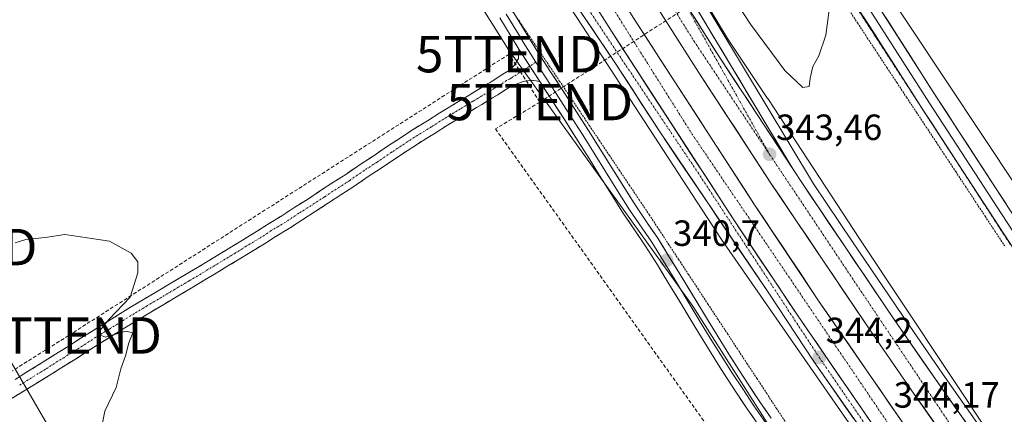
# Model space of a CAD drawing. Units: metres. Extents: x 608485 to 611966, y 4662184 to 4664551.
# Drawn here: x 609321 to 609592, y 4663522 to 4663630 of the extents above; entities that cross this region are included whole.
import ezdxf
from ezdxf.enums import TextEntityAlignment as Align

# ---------------------------------------------------------------- set-up
doc = ezdxf.new("R2010")
doc.units = ezdxf.units.M
doc.header["$MEASUREMENT"] = 0
for name, pattern in [('TRAZO_Y_PUNTO', [1, 0.5, -0.25, 0, -0.25]), ('TRAZOS', [0.75, 0.5, -0.25]), ('TRAZOS2', [0.375, 0.25, -0.125]), ('TRAZOSX2', [1.5, 1, -0.5])]:
    doc.linetypes.add(name, pattern=pattern)
doc.layers.get('0').update_dxf_attribs({"lineweight": 5})
for name, color, linetype, lineweight in [('Alambrada', 19, 'TRAZOS', 0), ('Arbolado forestal CxS', 92, 'Continuous', 0), ('Arcén (en calzada doble)', 9, 'Continuous', 13), ('Camino', 19, 'TRAZOSX2', 0), ('Camino Cxs', 19, 'Continuous', 0), ('Camino eje', 19, 'TRAZO_Y_PUNTO', 0), ('Carretera de calzada doble', 1, 'Continuous', 13), ('Carretera de calzada doble Cxs', 1, 'Continuous', 13), ('Carretera de calzada doble eje', 1, 'TRAZO_Y_PUNTO', 0), ('Carretera de calzada única', 19, 'Continuous', 13), ('Carretera de calzada única Cxs', 19, 'Continuous', 13), ('Carretera de calzada única eje', 19, 'TRAZO_Y_PUNTO', 0), ('Carátula', 7, 'Continuous', 5), ('Conducción de hidrocarburos lineal', 6, 'TRAZOSX2', 0), ('Cultivos herbáceos CxS', 92, 'Continuous', 0), ('Curva de nivel normal', 36, 'Continuous', 0), ('Layer 0', 7, 'Continuous', 0), ('Núcleo urbano CxS', 19, 'Continuous', 0), ('Punto de cota en terreno', 7, 'Continuous', 0), ('Rótulo de punto de cota en terreno', 19, 'Continuous', 0), ('Tendido', 6, 'Continuous', 0), ('Torre de tendido puntual', 7, 'Continuous', 0), ('Vía pecuaria eje', 92, 'TRAZOS2', 0)]:
    doc.layers.add(name, color=color, linetype=linetype, lineweight=lineweight)
doc.styles.add('Arial', font='txt', dxfattribs={"height": 0.2})

# ---------------------------------------------------------------- blocks, each defined once
blk = doc.blocks.new('*U151')
at = {"layer": 'Cultivos herbáceos CxS', "color": 92, "linetype": 'Continuous', "lineweight": 0}
blk.add_polyline3d([(609739.2653, 4663382.1141, 344.4425), (609694.0691, 4663445.6279, 345.1653), (609651.9043, 4663496.4835, 346.3164), (609595.4121, 4663583.9787, 343.1545), (609537.0051, 4663672.0817, 339.7307), (609651.7351, 4663737.4891, 347.3102), (609664.1049, 4663716.4595, 348.4266), (609697.5093, 4663658.1463, 352.1765), (609699.2543, 4663654.0913, 352.2749), (609703.7983, 4663647.1681, 353.0731), (609710.3179, 4663635.1915, 353.5399), (609719.3173, 4663627.6969, 354.5873), (609732.1181, 4663620.8933, 356.5692)], dxfattribs=at)
blk = doc.blocks.new('*U161')
at = {"layer": 'Curva de nivel normal', "color": 36, "linetype": 'Continuous', "lineweight": 0}
for points in [[(609543.72, 4663633.07, 340), (609542.82, 4663626.07, 340), (609540.82, 4663620.41, 340), (609539.23, 4663617.46, 340), (609538.49, 4663614.27, 340), (609538.24, 4663611.95, 340), (609536.42, 4663611.66, 340), (609531.51, 4663616.36, 340), (609522.08, 4663629.08, 340), (609507.48, 4663651.52, 340)], [(609320.12, 4663569.02, 340), (609323.08, 4663569.94, 340), (609328.42, 4663570.45, 340), (609333.79, 4663571.27, 340), (609338.77, 4663570.6, 340), (609346.08, 4663569.42, 340), (609351.99, 4663566.14, 340), (609353.86, 4663563.75, 340), (609353.84, 4663560.75, 340), (609351.74, 4663554.08, 340), (609345.96, 4663548.03, 340), (609342.7, 4663543.98, 340), (609344.92, 4663543.1, 340), (609350.59, 4663544.74, 340), (609352.43, 4663544.27, 340), (609351.4, 4663541.56, 340), (609350.44, 4663537.91, 340), (609349.2, 4663534.39, 340), (609347.86, 4663529.24, 340), (609344.78, 4663522.75, 340), (609344.09, 4663519.08, 340)]]:
    blk.add_polyline3d(points, dxfattribs=at)
blk = doc.blocks.new('5PATER')
at = {"layer": 'Carátula', "linetype": 'Continuous', "lineweight": 5}
h = blk.add_hatch(color=250, dxfattribs=at)
edge = h.paths.add_edge_path()
edge.add_ellipse((0, 0.01), major_axis=(-1.33, -1.34), ratio=0.999422, start_angle=0, end_angle=360)
blk = doc.blocks.new('5TTEND')
blk.add_text('5TTEND', height=10).set_placement((0, 0), align=Align.MIDDLE_CENTER)
blk = doc.blocks.new('*U184')
at = {"layer": 'Carretera de calzada única Cxs', "color": 19, "linetype": 'Continuous', "lineweight": 13}
for points in [[(609481.41, 4663631.15, 343.44), (609482.01, 4663630.19, 343.45), (609483.91, 4663627.13, 343.48), (609486.48, 4663623.17, 343.51), (609489.05, 4663619.2, 343.53), (609491.62, 4663615.24, 343.57), (609494.19, 4663611.27, 343.6), (609496.76, 4663607.31, 343.63), (609499.33, 4663603.35, 343.65), (609501.89, 4663599.38, 343.69), (609504.46, 4663595.42, 343.71), (609507.03, 4663591.46, 343.73), (609509.6, 4663587.49, 343.76), (609512.17, 4663583.53, 343.79), (609514.74, 4663579.56, 343.83), (609517.31, 4663575.6, 343.86), (609519.83, 4663571.82, 343.89), (609522.35, 4663568.04, 343.92), (609524.87, 4663564.26, 343.95), (609527.4, 4663560.47, 343.99), (609529.92, 4663556.69, 344.02), (609532.44, 4663552.91, 344.05), (609534.96, 4663549.13, 344.08), (609537.75, 4663545.08, 344.11), (609540.54, 4663541.03, 344.15), (609543.33, 4663536.97, 344.17), (609546.12, 4663532.92, 344.18), (609548.9, 4663528.87, 344.22), (609551.69, 4663524.82, 344.22), (609554.48, 4663520.76, 344.24)], [(609550.41, 4663520.76, 344.27), (609547.67, 4663524.66, 344.32), (609544.94, 4663528.56, 344.28), (609542.2, 4663532.45, 344.26), (609539.47, 4663536.35, 344.22), (609536.99, 4663540.11, 344.23), (609534.52, 4663543.87, 344.18), (609532.04, 4663547.62, 344.15), (609529.57, 4663551.38, 344.11), (609527.09, 4663555.14, 344.1), (609524.36, 4663559.19, 344.05), (609521.63, 4663563.24, 344.02), (609518.9, 4663567.29, 343.98), (609516.17, 4663571.34, 343.95), (609513.44, 4663575.39, 343.92), (609510.72, 4663579.43, 343.88), (609507.99, 4663583.48, 343.88), (609505.26, 4663587.53, 343.8), (609502.53, 4663591.58, 343.8), (609499.8, 4663595.63, 343.74), (609497.07, 4663599.68, 343.76), (609494.63, 4663603.46, 343.7), (609492.18, 4663607.24, 343.69), (609489.74, 4663611.02, 343.63), (609487.29, 4663614.8, 343.65), (609484.85, 4663618.58, 343.58), (609482.61, 4663621.89, 343.57), (609480.37, 4663625.21, 343.52), (609478.13, 4663628.52, 343.54), (609475.89, 4663631.84, 343.46)]]:
    blk.add_polyline3d(points, dxfattribs=at)
blk = doc.blocks.new('*U185')
at = {"layer": 'Carretera de calzada única Cxs', "color": 19, "linetype": 'Continuous', "lineweight": 13}
blk.add_polyline3d([(609507.02, 4663633.91, 342.96), (609509.44, 4663629.86, 342.98), (609511.87, 4663625.82, 343.02), (609514.3, 4663621.77, 343.06), (609516.73, 4663617.72, 343.14), (609519.15, 4663613.67, 343.12), (609521.58, 4663609.62, 343.2), (609524.01, 4663605.57, 343.21), (609526.44, 4663601.53, 343.29), (609528.86, 4663597.48, 343.27), (609531.29, 4663593.43, 343.38), (609533.72, 4663589.38, 343.37), (609531.22, 4663593.17, 343.38), (609528.73, 4663596.97, 343.3), (609526.23, 4663600.76, 343.31), (609523.73, 4663604.56, 343.26), (609521.24, 4663608.35, 343.26), (609518.74, 4663612.14, 343.19), (609516.25, 4663615.94, 343.2), (609513.75, 4663619.73, 343.16), (609511.61, 4663623.11, 343.13), (609509.46, 4663626.5, 343.11), (609507.32, 4663629.88, 343.08), (609505.17, 4663633.27, 343.07)], dxfattribs=at)

msp = doc.modelspace()

# ---------------------------------------------------------------- linework, layer by layer
at = {"layer": 'Alambrada', "color": 19, "linetype": 'TRAZOS', "lineweight": 0}
for points in [[(609531.96, 4663519.38, 340.84), (609529.27, 4663523.47, 340.8), (609526.58, 4663527.56, 340.77), (609523.9, 4663531.65, 340.9), (609521.21, 4663535.74, 340.86), (609518.52, 4663539.83, 340.82), (609515.84, 4663543.92, 340.73), (609513.15, 4663548.01, 340.79), (609510.46, 4663552.1, 340.69), (609507.78, 4663556.19, 340.74), (609505.09, 4663560.28, 340.62), (609502.4, 4663564.37, 340.69), (609499.71, 4663568.45, 340.65), (609497.03, 4663572.54, 340.61), (609494.34, 4663576.63, 340.6), (609491.6, 4663580.72, 340.5), (609488.86, 4663584.8, 340.49), (609486.12, 4663588.89, 340.39), (609483.38, 4663592.97, 340.27), (609480.64, 4663597.06, 340.19), (609477.9, 4663601.14, 340.25), (609475.16, 4663605.23, 340.19), (609472.42, 4663609.31, 340.1), (609469.68, 4663613.4, 340), (609466.94, 4663617.48, 340.14), (609464.19, 4663621.57, 340.11), (609461.45, 4663625.65, 340), (609458.71, 4663629.74, 340.07), (609455.97, 4663633.82, 340.11)], [(609548.78, 4663633.5, 340.49), (609551.48, 4663629.42, 340.61), (609554.17, 4663625.33, 340.74), (609556.87, 4663621.25, 340.74), (609559.57, 4663617.16, 340.99), (609562.26, 4663613.08, 341.01), (609564.96, 4663608.99, 341.23), (609567.65, 4663604.91, 341.4), (609570.35, 4663600.82, 341.6), (609573.05, 4663596.73, 341.79), (609575.74, 4663592.65, 341.91), (609578.44, 4663588.56, 342.19), (609581.14, 4663584.48, 342.24), (609583.83, 4663580.39, 342.51), (609586.53, 4663576.31, 342.63), (609589.23, 4663572.22, 342.85), (609591.92, 4663568.14, 342.86)]]:
    msp.add_polyline3d(points, dxfattribs=at)
at = {"layer": 'Arbolado forestal CxS', "color": 92, "linetype": 'Continuous', "lineweight": 0}
for points in [[(609587.92, 4663516.12, 343.55), (609552.14, 4663570.01, 342.56), (609526.81, 4663608.64, 342.53), (609526.8, 4663608.65, 342.53), (609526.8, 4663608.66, 342.52), (609526.78, 4663608.68, 342.52), (609515.8, 4663625.19, 342.6), (609507.17, 4663639.49, 342.62), (609492.93, 4663664.13, 342.15), (609477.52, 4663689.89, 342.23), (609459.54, 4663719.26, 341.92), (609440.22, 4663752.79, 341.74), (609424.09, 4663780.71, 342.04), (609417.75, 4663792.9, 341.85), (609415.67, 4663796.88, 341.93), (609429.93, 4663817.98, 342.07)], [(609429.93, 4663817.98, 342.07), (609415.67, 4663796.88, 341.93), (609417.75, 4663792.9, 341.85), (609424.09, 4663780.71, 342.04), (609440.22, 4663752.79, 341.74), (609459.54, 4663719.26, 341.92), (609477.52, 4663689.89, 342.23), (609492.93, 4663664.13, 342.15), (609507.17, 4663639.49, 342.62), (609515.8, 4663625.19, 342.6), (609526.78, 4663608.68, 342.52), (609526.8, 4663608.66, 342.52), (609526.8, 4663608.65, 342.53), (609526.81, 4663608.64, 342.53), (609552.14, 4663570.01, 342.56), (609587.92, 4663516.12, 343.55)], [(609430.87, 4663816.46, 342), (609433.39, 4663812.39, 341.88), (609435.91, 4663808.32, 341.61), (609438.43, 4663804.24, 341.44), (609440.95, 4663800.17, 341.26), (609443.47, 4663796.09, 341.04), (609445.99, 4663792.02, 340.84), (609448.51, 4663787.95, 340.51), (609451.03, 4663783.87, 340.32), (609453.75, 4663779.69, 340.11), (609456.46, 4663775.51, 339.96), (609457.08, 4663774.56, 339.89), (609459.18, 4663771.33, 339.77), (609461.9, 4663767.15, 339.58), (609463.6, 4663764.54, 339.53), (609474.87, 4663772.75, 338.78), (609474.88, 4663772.76, 338.78), (609475.43, 4663771.93, 338.7), (609477.59, 4663768.74, 338.39), (609479.89, 4663765.23, 338.38), (609503.66, 4663730.98, 338.04), (609537.01, 4663672.08, 339.73), (609595.41, 4663583.98, 343.15), (609651.9, 4663496.48, 346.32)], [(609537.01, 4663672.08, 339.73), (609595.41, 4663583.98, 343.15), (609651.9, 4663496.48, 346.32), (609694.07, 4663445.63, 345.17), (609739.27, 4663382.11, 344.44), (609806.49, 4663299.22, 343.68), (609897.03, 4663184.9, 341.46), (609981, 4663085.73, 341.75), (609981.31, 4663085.33, 341.72), (610080.58, 4662960.73, 343.61), (610089.71, 4662949.05, 344.16)]]:
    msp.add_polyline3d(points, dxfattribs=at)
at = {"layer": 'Arcén (en calzada doble)', "color": 9, "linetype": 'Continuous', "lineweight": 13}
for points in [[(609347.96, 4663972.29), (609354.45, 4663948.1), (609360.64, 4663927.17), (609366.62, 4663909.3), (609378.09, 4663877.74), (609385.57, 4663858.26), (609391.32, 4663844.48), (609401.7, 4663822.73), (609411.63, 4663802.3), (609417.47, 4663792.75), (609423.81, 4663780.56), (609439.94, 4663752.63), (609459.26, 4663719.1), (609477.24, 4663689.73), (609492.65, 4663663.97), (609506.9, 4663639.32), (609539.44, 4663585.17), (609550.11, 4663569.28), (609563.61, 4663549.3), (609574.94, 4663532.93), (609599.78, 4663497.48), (609628.5, 4663458.45), (609650.44, 4663428.7), (609699.24, 4663365.32)], [(609702.59, 4663318.72), (609658.85, 4663372.92), (609624.12, 4663416.25), (609601.58, 4663445.46), (609582.4, 4663471.9), (609565.14, 4663496.48), (609514.15, 4663569.92), (609474.39, 4663630.95), (609452.43, 4663663.79), (609420.13, 4663711.58), (609406.26, 4663731.49), (609395.3, 4663746.57), (609382.4, 4663764.77), (609371.76, 4663779.39), (609363.24, 4663789.95), (609353.8, 4663798.92), (609345.04, 4663804.75), (609337.27, 4663808.09), (609329.68, 4663809.85), (609323.86, 4663810.06), (609311.43, 4663809.22), (609305.48, 4663807.55), (609296.88, 4663804.09), (609290.09, 4663801.85)]]:
    msp.add_lwpolyline(points, dxfattribs=at)
at = {"layer": 'Camino', "color": 19, "linetype": 'TRAZOSX2', "lineweight": 0}
for points in [[(609320.12, 4663531.47), (609323.57, 4663533.61), (609327.32, 4663535.91), (609330.81, 4663538.14), (609334.57, 4663540.46), (609338.04, 4663542.69), (609341.27, 4663544.74), (609344.94, 4663547.01), (609348.18, 4663549.03), (609351.86, 4663551.3), (609355.38, 4663553.43), (609359.4, 4663555.8), (609362.92, 4663557.91), (609366.93, 4663560.27), (609370.21, 4663562.25), (609373.25, 4663564.07), (609376.54, 4663566.07), (609379.56, 4663567.88), (609382.55, 4663569.77), (609386.47, 4663572.11), (609389.43, 4663574.06), (609393.36, 4663576.4), (609397, 4663578.82), (609400.4, 4663580.94), (609404.05, 4663583.35), (609407.41, 4663585.54), (609410.92, 4663587.82), (609414.89, 4663590.55), (609418.43, 4663592.84), (609422.42, 4663595.55), (609425.57, 4663597.62), (609428.74, 4663599.71), (609433.4, 4663602.57), (609436.74, 4663604.7), (609441.42, 4663607.52), (609444.8, 4663609.62), (609446.27, 4663610.46), (609449.16, 4663612.27), (609450.61, 4663613.08), (609451.14, 4663613.43), (609454.11, 4663615.34), (609455.8, 4663616.32), (609457.17, 4663617.74), (609458.36, 4663619.65), (609458.5, 4663622.23)], [(609464.2, 4663613.3), (609461.93, 4663613.7), (609459.63, 4663613.38), (609456.87, 4663612.24), (609456.1, 4663611.86), (609453.34, 4663610.09), (609452.71, 4663609.66), (609451.2, 4663608.82), (609448.33, 4663607.03), (609446.85, 4663606.19), (609443.5, 4663604.11), (609438.85, 4663601.3), (609435.53, 4663599.17), (609430.89, 4663596.34), (609427.77, 4663594.28), (609424.64, 4663592.22), (609420.65, 4663589.51), (609417.11, 4663587.22), (609413.14, 4663584.49), (609409.59, 4663582.18), (609406.24, 4663580.01), (609402.56, 4663577.57), (609399.17, 4663575.45), (609395.5, 4663573.02), (609391.56, 4663570.66), (609388.6, 4663568.72), (609384.65, 4663566.36), (609381.65, 4663564.47), (609378.6, 4663562.64), (609375.32, 4663560.64), (609372.28, 4663558.82), (609368.98, 4663556.83), (609364.96, 4663554.48), (609361.44, 4663552.36), (609357.44, 4663549.99), (609353.94, 4663547.88), (609350.29, 4663545.64), (609347.05, 4663543.61), (609343.4, 4663541.36), (609340.19, 4663539.32), (609336.7, 4663537.07), (609332.93, 4663534.76), (609329.45, 4663532.53), (609325.67, 4663530.2), (609322.2, 4663528.06), (609316.88, 4663524.83)]]:
    msp.add_lwpolyline(points, dxfattribs=at)
at = {"layer": 'Camino Cxs', "color": 19, "linetype": 'Continuous', "lineweight": 0}
msp.add_lwpolyline([(609458.5, 4663622.23), (609464.2, 4663613.3)], dxfattribs=at)
msp.add_polyline3d([(609320.12, 4663531.47, 339.5), (609323.57, 4663533.61, 339.56), (609327.32, 4663535.91, 339.6), (609330.81, 4663538.14, 339.72), (609334.57, 4663540.46, 339.73), (609338.04, 4663542.69, 339.75), (609341.27, 4663544.74, 339.86), (609344.94, 4663547.01, 339.87), (609348.18, 4663549.03, 339.97), (609351.86, 4663551.3, 339.93), (609355.38, 4663553.43, 340.07), (609359.4, 4663555.8, 340.12), (609362.92, 4663557.91, 340.12), (609366.93, 4663560.27, 340.2), (609370.21, 4663562.25, 340.21), (609373.25, 4663564.07, 340.28), (609376.54, 4663566.07, 340.3), (609379.56, 4663567.88, 340.33), (609382.55, 4663569.77, 340.38), (609386.47, 4663572.11, 340.37), (609389.43, 4663574.06, 340.41), (609393.36, 4663576.4, 340.41), (609397, 4663578.82, 340.43), (609400.4, 4663580.94, 340.44), (609404.05, 4663583.35, 340.47), (609407.41, 4663585.54, 340.44), (609410.92, 4663587.82, 340.46), (609414.89, 4663590.55, 340.43), (609418.43, 4663592.84, 340.38), (609422.42, 4663595.55, 340.39), (609425.57, 4663597.62, 340.37), (609428.74, 4663599.71, 340.37), (609431.07, 4663601.14, 340.34), (609433.4, 4663602.57, 340.3), (609436.74, 4663604.7, 340.31), (609439.08, 4663606.11, 340.21), (609441.42, 4663607.52, 340.14), (609444.8, 4663609.62, 340.18), (609446.27, 4663610.46, 340.17), (609449.16, 4663612.27, 340.16), (609450.61, 4663613.08, 340.16), (609451.14, 4663613.43, 340.17), (609454.11, 4663615.34, 340.16), (609455.8, 4663616.32, 340.17), (609457.17, 4663617.74, 340.18), (609458.36, 4663619.65, 340.17), (609458.5, 4663622.23, 340.18), (609460.4, 4663619.25, 340.15), (609462.3, 4663616.28, 340.17), (609464.2, 4663613.3, 340.17), (609464.2, 4663613.3, 340.17), (609461.93, 4663613.7, 340.2), (609459.63, 4663613.38, 340.19), (609456.87, 4663612.24, 340.15), (609456.1, 4663611.86, 340.15), (609453.34, 4663610.09, 340.16), (609452.71, 4663609.66, 340.17), (609451.2, 4663608.82, 340.19), (609448.33, 4663607.03, 340.17), (609446.85, 4663606.19, 340.14), (609443.5, 4663604.11, 340.13), (609441.18, 4663602.71, 340.17), (609438.85, 4663601.3, 340.19), (609435.53, 4663599.17, 340.21), (609433.21, 4663597.76, 340.31), (609430.89, 4663596.34, 340.33), (609427.77, 4663594.28, 340.33), (609424.64, 4663592.22, 340.4), (609420.65, 4663589.51, 340.4), (609417.11, 4663587.22, 340.48), (609413.14, 4663584.49, 340.44), (609409.59, 4663582.18, 340.47), (609406.24, 4663580.01, 340.43), (609402.56, 4663577.57, 340.48), (609399.17, 4663575.45, 340.43), (609395.5, 4663573.02, 340.43), (609391.56, 4663570.66, 340.48), (609388.6, 4663568.72, 340.41), (609384.65, 4663566.36, 340.35), (609381.65, 4663564.47, 340.24), (609378.6, 4663562.64, 340.29), (609375.32, 4663560.64, 340.22), (609372.28, 4663558.82, 340.18), (609368.98, 4663556.83, 340.24), (609364.96, 4663554.48, 340.1), (609361.44, 4663552.36, 340.2), (609357.44, 4663549.99, 340.16), (609353.94, 4663547.88, 340.1), (609350.29, 4663545.64, 339.94), (609347.05, 4663543.61, 339.93), (609343.4, 4663541.36, 339.88), (609340.19, 4663539.32, 339.76), (609336.7, 4663537.07, 339.81), (609332.93, 4663534.76, 339.68), (609329.45, 4663532.53, 339.64), (609325.67, 4663530.2, 339.48), (609322.2, 4663528.06, 339.57), (609319.54, 4663526.44, 339.47)], dxfattribs=at)
at = {"layer": 'Camino eje', "color": 19, "linetype": 'TRAZO_Y_PUNTO', "lineweight": 0}
for points in [[(609463.14, 4663618.61), (609461.48, 4663617.56)], [(609461.48, 4663617.56), (609456.34, 4663614.29), (609455.86, 4663613.98), (609455.11, 4663613.6), (609452.24, 4663611.76), (609451.66, 4663611.37), (609450.18, 4663610.55), (609447.3, 4663608.75), (609445.83, 4663607.91), (609442.46, 4663605.82), (609437.8, 4663603), (609434.47, 4663600.87), (609429.82, 4663598.03), (609423.53, 4663593.89), (609419.54, 4663591.18), (609416, 4663588.89), (609412.03, 4663586.16), (609405.15, 4663581.68), (609401.48, 4663579.26), (609398.09, 4663577.14), (609394.43, 4663574.71), (609390.5, 4663572.36), (609387.54, 4663570.42), (609383.6, 4663568.07), (609380.61, 4663566.18), (609367.96, 4663558.55), (609363.94, 4663556.2), (609360.42, 4663554.08), (609356.41, 4663551.71), (609352.9, 4663549.59), (609349.24, 4663547.34), (609346, 4663545.31), (609342.34, 4663543.05), (609335.64, 4663538.77), (609331.87, 4663536.45), (609328.39, 4663534.22), (609321.16, 4663529.77)]]:
    msp.add_lwpolyline(points, dxfattribs=at)
at = {"layer": 'Carretera de calzada doble', "color": 1, "linetype": 'Continuous', "lineweight": 13}
for points in [[(609290.68, 4663996.78), (609296.11, 4663986.47), (609335.21, 4663914.03), (609350.52, 4663885.37), (609369.86, 4663849.99), (609381.3, 4663829.4), (609399.74, 4663796.27), (609434.27, 4663735.97), (609446.69, 4663714.81), (609459.24, 4663693.85), (609470.5, 4663675.31), (609482.26, 4663656.14), (609507.77, 4663615.88), (609527.72, 4663585.41), (609542.15, 4663563.92), (609555.69, 4663543.89), (609567.07, 4663527.45), (609591.98, 4663491.88), (609620.78, 4663452.75), (609642.77, 4663422.92), (609691.67, 4663359.42)], [(609701.58, 4663335.4), (609671.94, 4663373.47), (609639.39, 4663415.78), (609618.78, 4663443.55), (609589.93, 4663482.94), (609563.06, 4663520.76), (609540.81, 4663553.09), (609523.22, 4663579.48), (609489.88, 4663630.92), (609464.92, 4663671.04), (609434.68, 4663721.37), (609406.39, 4663770.43), (609392.19, 4663795.38), (609378.13, 4663820.79), (609364.34, 4663845.59), (609341.56, 4663886.91), (609315.12, 4663936.87), (609293.3, 4663976.3), (609284.72, 4663991.94)], [(609697.28, 4663363.79), (609648.45, 4663427.2), (609626.5, 4663456.97), (609597.76, 4663496.03), (609572.9, 4663531.51), (609561.56, 4663547.9), (609548.05, 4663567.89), (609536.36, 4663585.3), (609533.72, 4663589.38)]]:
    msp.add_lwpolyline(points, dxfattribs=at)
at = {"layer": 'Carretera de calzada doble Cxs', "color": 1, "linetype": 'Continuous', "lineweight": 13}
for points in [[(609406.2, 4663799.74), (609411.43, 4663790.17), (609440.42, 4663739.54), (609452.81, 4663718.44), (609465.33, 4663697.52), (609476.57, 4663679.01), (609488.29, 4663659.9), (609503.03, 4663636.65), (609513.75, 4663619.73), (609533.72, 4663589.38)], [(609480.11, 4663633.24), (609483.91, 4663627.13), (609517.31, 4663575.6), (609534.96, 4663549.13), (609557.27, 4663516.71), (609584.2, 4663478.8), (609613.09, 4663439.36), (609633.75, 4663411.52), (609644.65, 4663397.36), (609666.35, 4663369.14), (609695.07, 4663332.26)]]:
    msp.add_lwpolyline(points, dxfattribs=at)
for points in [[(609572.61, 4663519.55, 344.12), (609569.84, 4663523.5, 344.24), (609567.07, 4663527.45, 344.13), (609564.23, 4663531.56, 344.11), (609561.38, 4663535.67, 344.03), (609558.54, 4663539.78, 344.1), (609555.69, 4663543.89, 344.01), (609552.98, 4663547.9, 343.99), (609550.27, 4663551.9, 343.99), (609547.57, 4663555.91, 344.04), (609544.86, 4663559.91, 343.96), (609542.15, 4663563.92, 343.82), (609539.75, 4663567.5, 343.82), (609537.34, 4663571.08, 343.76), (609534.94, 4663574.67, 343.85), (609532.53, 4663578.25, 343.7), (609530.13, 4663581.83, 343.74), (609527.72, 4663585.41, 343.85), (609525.23, 4663589.22, 343.7), (609522.73, 4663593.03, 343.62), (609520.24, 4663596.84, 343.61), (609517.75, 4663600.65, 343.64), (609515.25, 4663604.45, 343.56), (609512.76, 4663608.26, 343.53), (609510.26, 4663612.07, 343.51), (609507.77, 4663615.88, 343.53), (609505.22, 4663619.91, 343.42), (609502.67, 4663623.93, 343.33), (609500.12, 4663627.96, 343.38), (609497.57, 4663631.98, 343.34)], [(609505.17, 4663633.27, 343.07), (609507.32, 4663629.88, 343.08), (609509.46, 4663626.5, 343.11), (609511.61, 4663623.11, 343.13), (609513.75, 4663619.73, 343.16), (609516.25, 4663615.94, 343.2), (609518.74, 4663612.14, 343.19), (609521.24, 4663608.35, 343.26), (609523.73, 4663604.56, 343.26), (609526.23, 4663600.76, 343.31), (609528.73, 4663596.97, 343.3), (609531.22, 4663593.17, 343.38), (609533.72, 4663589.38, 343.37), (609536.36, 4663585.3, 343.45), (609538.7, 4663581.82, 343.41), (609541.04, 4663578.34, 343.5), (609543.37, 4663574.85, 343.44), (609545.71, 4663571.37, 343.53), (609548.05, 4663567.89, 343.52), (609550.75, 4663563.89, 343.61), (609553.45, 4663559.89, 343.52), (609556.16, 4663555.9, 343.63), (609558.86, 4663551.9, 343.62), (609561.56, 4663547.9, 343.74), (609564.4, 4663543.8, 343.72), (609567.23, 4663539.71, 343.72), (609570.07, 4663535.61, 343.76), (609572.9, 4663531.51, 343.78), (609575.66, 4663527.57, 343.85), (609578.42, 4663523.63, 343.85), (609581.19, 4663519.68, 343.91)], [(609554.48, 4663520.76, 344.24), (609551.69, 4663524.82, 344.22), (609548.9, 4663528.87, 344.22), (609546.12, 4663532.92, 344.18), (609543.33, 4663536.97, 344.17), (609540.54, 4663541.03, 344.15), (609537.75, 4663545.08, 344.11), (609534.96, 4663549.13, 344.08), (609532.44, 4663552.91, 344.05), (609529.92, 4663556.69, 344.02), (609527.4, 4663560.47, 343.99), (609524.87, 4663564.26, 343.95), (609522.35, 4663568.04, 343.92), (609519.83, 4663571.82, 343.89), (609517.31, 4663575.6, 343.86), (609514.74, 4663579.56, 343.83), (609512.17, 4663583.53, 343.79), (609509.6, 4663587.49, 343.76), (609507.03, 4663591.46, 343.73), (609504.46, 4663595.42, 343.71), (609501.89, 4663599.38, 343.69), (609499.33, 4663603.35, 343.65), (609496.76, 4663607.31, 343.63), (609494.19, 4663611.27, 343.6), (609491.62, 4663615.24, 343.57), (609489.05, 4663619.2, 343.53), (609486.48, 4663623.17, 343.51), (609483.91, 4663627.13, 343.48), (609482.01, 4663630.19, 343.45), (609481.41, 4663631.15, 343.45)], [(609489.88, 4663630.92, 343.49), (609492.44, 4663626.96, 343.39), (609495.01, 4663623.01, 343.44), (609497.57, 4663619.05, 343.5), (609500.14, 4663615.09, 343.54), (609502.7, 4663611.14, 343.54), (609505.27, 4663607.18, 343.62), (609507.83, 4663603.22, 343.65), (609510.4, 4663599.26, 343.67), (609512.96, 4663595.31, 343.68), (609515.53, 4663591.35, 343.74), (609518.09, 4663587.39, 343.77), (609520.66, 4663583.44, 343.94), (609523.22, 4663579.48, 343.83), (609525.73, 4663575.71, 343.8), (609528.25, 4663571.94, 343.9), (609530.76, 4663568.17, 343.79), (609533.27, 4663564.4, 343.98), (609535.78, 4663560.63, 344.04), (609538.3, 4663556.86, 344.02), (609540.81, 4663553.09, 343.91), (609543.59, 4663549.05, 344.06), (609546.37, 4663545.01, 344.04), (609549.15, 4663540.97, 344.16), (609551.94, 4663536.93, 344.02), (609554.72, 4663532.88, 344.14), (609557.5, 4663528.84, 344.15), (609560.28, 4663524.8, 344.17), (609563.06, 4663520.76, 344.23)]]:
    msp.add_polyline3d(points, dxfattribs=at)
at = {"layer": 'Carretera de calzada doble eje', "color": 1, "linetype": 'TRAZO_Y_PUNTO', "lineweight": 0}
for points in [[(609293.45, 4663999.03), (609309.91, 4663969.55), (609368.84, 4663859.49), (609402.24, 4663798.31), (609434.92, 4663742.43), (609471.78, 4663680.51), (609506.52, 4663624.48), (609527.33, 4663593.31)], [(609282.02, 4663989.74), (609295.9, 4663964.67), (609346.19, 4663872.26), (609367.02, 4663834.57), (609439.21, 4663706.49), (609486.61, 4663629.78), (609505.99, 4663598.97), (609578.92, 4663491.29), (609655.85, 4663388.89)], [(609527.33, 4663593.31), (609548.15, 4663562.12), (609587.69, 4663503.1), (609616.71, 4663463.52), (609655.1, 4663412.31), (609718.34, 4663331.98), (609768.97, 4663266.61), (609799.21, 4663229.7), (609859.31, 4663154.2), (609946.3, 4663045.12), (610015.87, 4662956.63), (610034.48, 4662933.52), (610129.8, 4662814.49), (610209.49, 4662714.7), (610277.55, 4662628.87), (610443.43, 4662420.34), (610511.34, 4662339.99), (610547.9, 4662299.92), (610588.87, 4662258.48), (610618.11, 4662230.05), (610632.34, 4662217.07)]]:
    msp.add_lwpolyline(points, dxfattribs=at)
at = {"layer": 'Carretera de calzada única', "color": 19, "linetype": 'Continuous', "lineweight": 13}
for points in [[(609533.72, 4663589.38), (609504.59, 4663637.96), (609490.34, 4663662.61), (609474.95, 4663688.34), (609456.96, 4663717.73), (609437.62, 4663751.29), (609421.46, 4663779.27), (609415.09, 4663791.51), (609409.92, 4663801.44), (609399.97, 4663821.9), (609389.57, 4663843.7), (609383.79, 4663857.55), (609376.3, 4663877.07), (609364.81, 4663908.67), (609358.81, 4663926.59), (609352.61, 4663947.58), (609346.11, 4663971.79), (609342.64, 4663985.55), (609342.12, 4663987.98), (609341.1, 4663995.32), (609340.67, 4664002.36), (609341.18, 4664005.94), (609342.27, 4664009.23), (609343.54, 4664011.62)], [(609473.65, 4663635.15), (609484.85, 4663618.58), (609497.07, 4663599.68), (609527.09, 4663555.14), (609539.47, 4663536.35), (609577.75, 4663481.79)]]:
    msp.add_lwpolyline(points, dxfattribs=at)
at = {"layer": 'Carretera de calzada única Cxs', "color": 19, "linetype": 'Continuous', "lineweight": 13}
msp.add_lwpolyline([(609406.2, 4663799.74), (609411.43, 4663790.17), (609440.42, 4663739.54), (609452.81, 4663718.44), (609465.33, 4663697.52), (609476.57, 4663679.01), (609488.29, 4663659.9), (609503.03, 4663636.65), (609513.75, 4663619.73), (609533.72, 4663589.38)], dxfattribs=at)
at = {"layer": 'Carretera de calzada única eje', "color": 19, "linetype": 'TRAZO_Y_PUNTO', "lineweight": 0}
for points in [[(609644.66, 4663397.35), (609641.56, 4663399.69), (609623.42, 4663424.04), (609609.02, 4663443.7), (609586.52, 4663472.87), (609566.1, 4663500.89), (609541.11, 4663537.3), (609507.88, 4663587.97), (609487.68, 4663618.05), (609458.33, 4663662.08), (609432.65, 4663700.36), (609396.45, 4663751.18), (609385.72, 4663766.92), (609384.83, 4663768.75), (609377.63, 4663779.64), (609361.56, 4663798.01), (609349.62, 4663807.65), (609335.16, 4663813.16), (609323.45, 4663815.68), (609314.04, 4663814.53), (609301.88, 4663811.32), (609294.94, 4663809.54)], [(609502.99, 4663636.71), (609527.33, 4663593.31)]]:
    msp.add_lwpolyline(points, dxfattribs=at)
at = {"layer": 'Conducción de hidrocarburos lineal', "color": 6, "linetype": 'TRAZOSX2', "lineweight": 0}
for points in [[(609602.7, 4663773.55, 342.55), (609587.77, 4663761.53, 341.88), (609623.36, 4663713.42, 343.95), (609533, 4663652.1, 339.38), (609464.23, 4663607.69, 340.12)], [(609464.23, 4663607.69, 340.12), (609455.81, 4663620.85, 340.2), (609334.84, 4663543.54, 339.58), (609245.6, 4663487.45, 338.23), (609236.33, 4663488.48, 338.09), (609116.21, 4663659.16, 341.28), (609062.24, 4663737.35, 343.64), (609042.66, 4663742.11, 344.87), (608854.8, 4663655.66, 342.28), (608717.17, 4663590.76, 337.83), (608641.42, 4663555.05, 336.49), (608535.98, 4663504.51, 334.81), (608500.38, 4663488.99, 334.12)], [(609464.23, 4663607.69, 340.12), (609452.05, 4663600.31, 340.14), (609854.3, 4663036.13, 339.76), (610047.59, 4662792.2, 344.89), (610260.75, 4662522.82, 353.25), (610480.47, 4662273.59, 364.76), (610510.38, 4662215.16, 368.7)]]:
    msp.add_polyline3d(points, dxfattribs=at)
at = {"layer": 'Cultivos herbáceos CxS', "color": 92, "linetype": 'Continuous', "lineweight": 0}
for points in [[(609212.31, 4663889.25, 342.07), (609220.01, 4663866.62, 341.51), (609222.96, 4663817.87, 341.14), (609226.66, 4663795.71, 340.41), (609246.6, 4663774.29, 339.61), (609277.62, 4663768.38, 339.5), (609302, 4663772.07, 339.63), (609316.79, 4663776.23, 339.95), (609325.64, 4663778.72, 340.09), (609338.19, 4663777.98, 340.2), (609353.7, 4663772.81, 340.36), (609356.06, 4663772.38, 340.39), (609366.87, 4663754.13, 340.73), (609397.93, 4663713.91, 340.77), (609455.75, 4663621.99, 340.16), (609506.29, 4663551.56, 340.75), (609552.41, 4663479.17, 341.43), (609603.55, 4663410.65, 342.35), (609659.71, 4663340.81, 341.25), (609713.96, 4663276.35, 340.56)], [(609316.79, 4663776.23, 339.95), (609325.64, 4663778.72, 340.09), (609338.19, 4663777.98, 340.2), (609353.7, 4663772.81, 340.36), (609356.06, 4663772.38, 340.39), (609366.87, 4663754.13, 340.73), (609397.93, 4663713.91, 340.77), (609455.75, 4663621.99, 340.16), (609506.29, 4663551.56, 340.75), (609552.41, 4663479.17, 341.43), (609603.55, 4663410.65, 342.35), (609659.71, 4663340.81, 341.25)], [(609537.01, 4663672.08, 339.73), (609595.41, 4663583.98, 343.15), (609651.9, 4663496.48, 346.32), (609694.07, 4663445.63, 345.17), (609739.27, 4663382.11, 344.44), (609806.49, 4663299.22, 343.68), (609897.03, 4663184.9, 341.46), (609981, 4663085.73, 341.75), (609981.31, 4663085.33, 341.72), (610080.58, 4662960.73, 343.61), (610089.71, 4662949.05, 344.16)]]:
    msp.add_polyline3d(points, dxfattribs=at)
at = {"layer": 'Layer 0', "linetype": 'Continuous', "lineweight": 0}
for points in [[(609709.63, 4663411.64), (609705.11, 4663417.18), (609686.09, 4663438.91), (609673.14, 4663453.93), (609654.35, 4663480.85), (609634.02, 4663508.8), (609601.6, 4663556.16), (609569.19, 4663606.04), (609539.82, 4663651.92), (609516.48, 4663687.96), (609486.16, 4663735.91), (609453.42, 4663786.7)], [(609534.9, 4663664.11), (609541.92, 4663653.27), (609571.29, 4663607.39), (609603.68, 4663557.55), (609636.06, 4663510.24), (609656.38, 4663482.3), (609675.11, 4663455.47), (609688.49, 4663439.95)], [(609540.24, 4663660.47), (609544.02, 4663654.63), (609573.39, 4663608.75), (609605.76, 4663558.93), (609638.1, 4663511.68), (609658.42, 4663483.75), (609677.09, 4663457), (609686.91, 4663445.61)], [(609463.14, 4663618.61), (609461.09, 4663621.81), (609460.12, 4663623.39), (609458.1, 4663626.77), (609454.95, 4663631.88)], [(609456.63, 4663632.94), (609459.8, 4663627.8), (609461.74, 4663624.54), (609463.67, 4663621.38), (609466.99, 4663616.28), (609470.37, 4663611.12), (609474.33, 4663605), (609478.26, 4663598.85), (609483.98, 4663589.64), (609487.28, 4663584.37), (609490.57, 4663579.17), (609493.56, 4663574.77), (609496.62, 4663570.25), (609499.89, 4663565.01), (609503.08, 4663559.8), (609510.28, 4663547.91), (609513.21, 4663543.14), (609516.16, 4663538.39), (609518.85, 4663534.14), (609521.6, 4663529.93), (609524.68, 4663525.33), (609527.8, 4663520.8)], [(609458.5, 4663622.23), (609456.4, 4663625.74), (609453.27, 4663630.82)], [(609526.18, 4663519.65), (609523.04, 4663524.22), (609519.95, 4663528.84), (609517.19, 4663533.07), (609514.48, 4663537.34), (609511.52, 4663542.1), (609508.59, 4663546.88), (609501.39, 4663558.77), (609498.2, 4663563.97), (609494.96, 4663569.17), (609488.91, 4663578.08), (609485.6, 4663583.32), (609482.3, 4663588.59), (609476.58, 4663597.79), (609472.66, 4663603.93), (609470.69, 4663606.98), (609468.71, 4663610.04), (609465.6, 4663614.79), (609463.14, 4663618.61)], [(609524.56, 4663518.5), (609521.4, 4663523.1), (609518.29, 4663527.74), (609515.52, 4663531.99), (609512.8, 4663536.28), (609509.83, 4663541.05), (609506.9, 4663545.84), (609503.29, 4663551.79), (609499.69, 4663557.74), (609496.51, 4663562.92), (609493.29, 4663568.08), (609490.28, 4663572.54), (609487.25, 4663576.99), (609483.92, 4663582.26), (609480.61, 4663587.54), (609477.76, 4663592.14), (609474.9, 4663596.73), (609470.99, 4663602.85), (609467.05, 4663608.96), (609464.2, 4663613.3)]]:
    msp.add_lwpolyline(points, dxfattribs=at)
for points in [[(609557.37, 4663633.77, 341), (609560.04, 4663629.6, 341.11), (609562.71, 4663625.43, 341.27), (609565.38, 4663621.26, 341.4), (609568.05, 4663617.09, 341.57), (609570.72, 4663612.92, 341.73), (609573.39, 4663608.75, 341.93), (609576.09, 4663604.6, 342.1), (609578.79, 4663600.45, 342.28), (609581.48, 4663596.29, 342.47), (609584.18, 4663592.14, 342.59), (609586.88, 4663587.99, 342.83), (609589.57, 4663583.84, 343), (609592.27, 4663579.69, 343.18)], [(609522.98, 4663520.8, 340.83), (609521.4, 4663523.1, 340.82), (609519.85, 4663525.42, 340.79), (609518.29, 4663527.74, 340.76), (609516.91, 4663529.87, 340.77), (609515.52, 4663531.99, 340.8), (609514.16, 4663534.14, 340.79), (609512.8, 4663536.28, 340.75), (609511.32, 4663538.67, 340.73), (609509.83, 4663541.05, 340.75), (609508.37, 4663543.45, 340.75), (609506.9, 4663545.84, 340.76), (609505.1, 4663548.82, 340.78), (609503.29, 4663551.79, 340.8), (609501.49, 4663554.77, 340.84), (609499.69, 4663557.74, 340.79), (609498.1, 4663560.33, 340.78), (609496.51, 4663562.92, 340.79), (609494.9, 4663565.5, 340.77), (609493.29, 4663568.08, 340.75), (609491.79, 4663570.31, 340.76), (609490.28, 4663572.54, 340.75), (609488.77, 4663574.77, 340.69), (609487.25, 4663576.99, 340.65), (609485.59, 4663579.63, 340.61), (609483.92, 4663582.26, 340.56), (609482.27, 4663584.9, 340.52), (609480.61, 4663587.54, 340.48), (609479.19, 4663589.84, 340.4), (609477.76, 4663592.14, 340.35), (609476.33, 4663594.44, 340.33), (609474.9, 4663596.73, 340.26), (609472.95, 4663599.79, 340.19), (609470.99, 4663602.85, 340.17), (609469.02, 4663605.91, 340.14), (609467.05, 4663608.96, 340.17), (609465.63, 4663611.13, 340.16), (609464.2, 4663613.3, 340.17), (609462.3, 4663616.28, 340.17), (609460.4, 4663619.25, 340.15), (609458.5, 4663622.23, 340.18), (609456.4, 4663625.74, 340.24), (609454.84, 4663628.28, 340.19), (609453.27, 4663630.82, 340.16)], [(609458.22, 4663630.37, 340.08), (609459.8, 4663627.8, 340.03), (609461.74, 4663624.54, 340.05), (609463.67, 4663621.38, 340.11), (609465.33, 4663618.83, 340.12), (609466.99, 4663616.28, 340.14), (609468.68, 4663613.7, 340.05), (609470.37, 4663611.12, 340.03), (609472.35, 4663608.06, 340.1), (609474.33, 4663605, 340.18), (609476.3, 4663601.93, 340.24), (609478.26, 4663598.85, 340.22), (609480.17, 4663595.78, 340.24), (609482.07, 4663592.71, 340.31), (609483.98, 4663589.64, 340.4), (609485.63, 4663587.01, 340.46), (609487.28, 4663584.37, 340.52), (609488.93, 4663581.77, 340.52), (609490.57, 4663579.17, 340.56), (609492.07, 4663576.97, 340.63), (609493.56, 4663574.77, 340.65), (609495.09, 4663572.51, 340.63), (609496.62, 4663570.25, 340.65), (609498.26, 4663567.63, 340.69), (609499.89, 4663565.01, 340.7), (609501.49, 4663562.41, 340.71), (609503.08, 4663559.8, 340.69), (609505.48, 4663555.84, 340.69), (609507.88, 4663551.87, 340.72), (609510.28, 4663547.91, 340.73), (609511.75, 4663545.53, 340.75), (609513.21, 4663543.14, 340.75), (609514.69, 4663540.77, 340.74), (609516.16, 4663538.39, 340.76), (609517.51, 4663536.27, 340.81), (609518.85, 4663534.14, 340.86), (609520.23, 4663532.04, 340.85), (609521.6, 4663529.93, 340.83), (609523.14, 4663527.63, 340.8), (609524.68, 4663525.33, 340.81), (609526.24, 4663523.07, 340.85), (609527.8, 4663520.8, 340.88)], [(609593.49, 4663568.63, 343.13), (609590.79, 4663572.79, 343.08), (609588.09, 4663576.94, 342.84), (609585.39, 4663581.1, 342.73), (609582.69, 4663585.26, 342.48), (609579.99, 4663589.41, 342.4), (609577.29, 4663593.57, 342.06), (609574.59, 4663597.73, 342.03), (609571.89, 4663601.88, 341.81), (609569.19, 4663606.04, 341.63), (609566.52, 4663610.21, 341.45), (609563.85, 4663614.38, 341.3), (609561.18, 4663618.55, 341.25), (609558.51, 4663622.72, 340.97), (609555.84, 4663626.89, 340.98), (609553.17, 4663631.06, 340.84)]]:
    msp.add_polyline3d(points, dxfattribs=at)
at = {"layer": 'Núcleo urbano CxS', "color": 19, "linetype": 'Continuous', "lineweight": 0}
for points in [[(609659.71, 4663340.81, 341.25), (609603.55, 4663410.65, 342.35), (609552.41, 4663479.17, 341.43), (609506.29, 4663551.56, 340.75), (609455.75, 4663621.99, 340.16), (609397.93, 4663713.91, 340.77), (609366.87, 4663754.13, 340.73), (609356.06, 4663772.38, 340.39), (609353.7, 4663772.81, 340.36), (609338.19, 4663777.98, 340.2), (609325.64, 4663778.72, 340.09), (609316.79, 4663776.23, 339.95), (609302, 4663772.07, 339.63), (609277.62, 4663768.38, 339.5), (609246.6, 4663774.29, 339.61), (609226.66, 4663795.71, 340.41), (609222.96, 4663817.87, 341.14), (609220.01, 4663866.62, 341.51), (609212.31, 4663889.25, 342.07), (609205.99, 4663918.94, 343.71), (609205.98, 4663954.51, 347.01), (609215.58, 4663984.8, 345.62), (609227.4, 4664006.22, 343.69), (609225.54, 4664048.79, 339.55)], [(609212.31, 4663889.25, 342.07), (609220.01, 4663866.62, 341.51), (609222.96, 4663817.87, 341.14), (609226.66, 4663795.71, 340.41), (609246.6, 4663774.29, 339.61), (609277.62, 4663768.38, 339.5), (609302, 4663772.07, 339.63), (609316.79, 4663776.23, 339.95), (609325.64, 4663778.72, 340.09), (609338.19, 4663777.98, 340.2), (609353.7, 4663772.81, 340.36), (609356.06, 4663772.38, 340.39), (609366.87, 4663754.13, 340.73), (609397.93, 4663713.91, 340.77), (609455.75, 4663621.99, 340.16), (609506.29, 4663551.56, 340.75), (609552.41, 4663479.17, 341.43), (609603.55, 4663410.65, 342.35), (609659.71, 4663340.81, 341.25), (609713.96, 4663276.35, 340.56)], [(609429.93, 4663817.98, 342.07), (609415.67, 4663796.88, 341.93), (609417.75, 4663792.9, 341.85), (609424.09, 4663780.71, 342.04), (609440.22, 4663752.79, 341.74), (609459.54, 4663719.26, 341.92), (609477.52, 4663689.89, 342.23), (609492.93, 4663664.13, 342.15), (609507.17, 4663639.49, 342.62), (609515.8, 4663625.19, 342.6), (609526.78, 4663608.68, 342.52), (609526.8, 4663608.66, 342.52), (609526.8, 4663608.65, 342.53), (609526.81, 4663608.64, 342.53), (609552.14, 4663570.01, 342.56), (609587.92, 4663516.12, 343.55)], [(609429.93, 4663817.98, 342.07), (609415.67, 4663796.88, 341.93), (609417.75, 4663792.9, 341.85), (609424.09, 4663780.71, 342.04), (609440.22, 4663752.79, 341.74), (609459.54, 4663719.26, 341.92), (609477.52, 4663689.89, 342.23), (609492.93, 4663664.13, 342.15), (609507.17, 4663639.49, 342.62), (609515.8, 4663625.19, 342.6), (609526.78, 4663608.68, 342.52), (609526.8, 4663608.66, 342.52), (609526.8, 4663608.65, 342.53), (609526.81, 4663608.64, 342.53), (609552.14, 4663570.01, 342.56), (609587.92, 4663516.12, 343.55)]]:
    msp.add_polyline3d(points, dxfattribs=at)
at = {"layer": 'Tendido', "color": 6, "linetype": 'Continuous', "lineweight": 0}
msp.add_polyline3d([(608755.38, 4664501.45, 330.93), (608827.67, 4664376.67, 338.44), (608949.55, 4664169.43, 337.17), (609086.9, 4663933.29, 352.88), (609196.18, 4663745.94, 339.77), (609300.66, 4663567.83, 340), (609427.23, 4663349.42, 344.8), (609550.75, 4663137.76, 340.44), (609683.18, 4662909.7, 340.74), (609850.18, 4662624.1, 347.6), (609976.12, 4662406.03, 350.76)], dxfattribs=at)
at = {"layer": 'Vía pecuaria eje', "color": 92, "linetype": 'TRAZOS2', "lineweight": 0}
msp.add_polyline3d([(609551.85, 4663632.68, 340.8), (609554.44, 4663628.68, 340.94), (609557.04, 4663624.68, 340.88), (609559.64, 4663620.67, 341.09), (609562.23, 4663616.67, 341.21), (609564.83, 4663612.67, 341.4), (609567.43, 4663608.67, 341.43), (609570.02, 4663604.66, 341.71), (609572.62, 4663600.66, 341.82), (609575.21, 4663596.66, 342.07), (609577.81, 4663592.65, 342.12), (609580.41, 4663588.65, 342.46), (609583, 4663584.65, 342.49), (609585.6, 4663580.65, 342.74), (609588.2, 4663576.64, 342.84), (609590.79, 4663572.64, 343.06), (609593.39, 4663568.64, 343.11)], dxfattribs=at)

# ---------------------------------------------------------------- block references
at = {"layer": 'Carretera de calzada única Cxs', "color": 19, "linetype": 'Continuous', "lineweight": 13}
for name in ['*U185', '*U184']:
    msp.add_blockref(name, (0, 0), dxfattribs=at)
at = {"layer": 'Cultivos herbáceos CxS', "color": 92, "linetype": 'Continuous', "lineweight": 0}
msp.add_blockref('*U151', (0, 0), dxfattribs=at)
at = {"layer": 'Curva de nivel normal', "color": 36, "linetype": 'Continuous', "lineweight": 0}
msp.add_blockref('*U161', (0, 0), dxfattribs=at)
at = {"layer": 'Punto de cota en terreno', "linetype": 'Continuous', "lineweight": 0}
for p in [(609527.34, 4663593.31, 343.46), (609499.06, 4663564.21, 340.7), (609540.99, 4663537.49, 344.2)]:
    msp.add_blockref('5PATER', p, dxfattribs=at)
at = {"layer": 'Torre de tendido puntual', "linetype": 'Continuous', "lineweight": 0}
for p in [(609455.81, 4663620.85, 340.2), (609464.23, 4663607.69, 340.12), (609300.66, 4663567.83, 340), (609334.84, 4663543.54, 339.58)]:
    msp.add_blockref('5TTEND', p, dxfattribs=at)

# ---------------------------------------------------------------- texts
at = {"layer": 'Rótulo de punto de cota en terreno', "color": 19, "linetype": 'Continuous', "lineweight": 0, "style": 'Arial'}
for s, p in [('343,46', (609529.1, 4663595.07)), ('340,7', (609500.82, 4663565.97)), ('344,2', (609542.75, 4663539.25)), ('344,17', (609561.4, 4663521.53))]:
    msp.add_text(s, height=7, dxfattribs=at).set_placement(p, align=Align.BOTTOM_LEFT)

doc.saveas('drawing.dxf')
